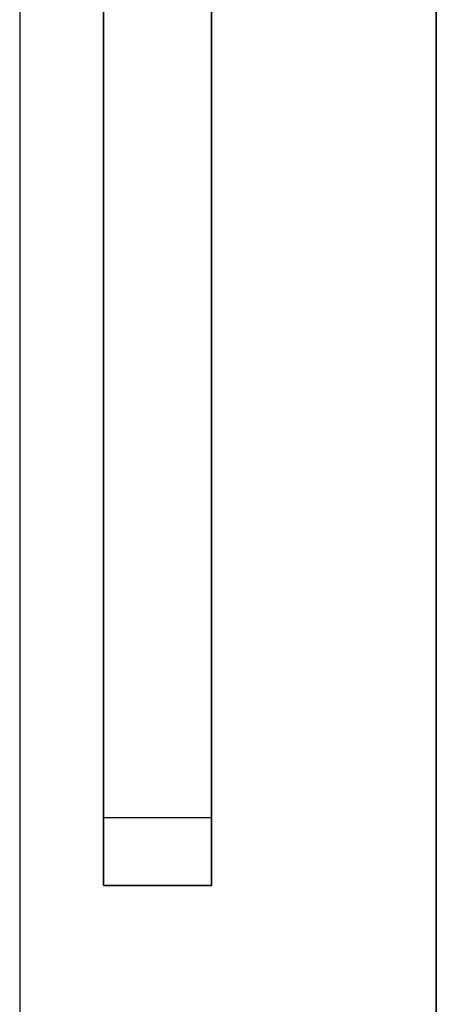
# Model space of a CAD drawing. Units: millimetres. Extents: x 7710 to 16731, y -3313 to 3121.
# Drawn here: x 8454 to 8459, y 569 to 580 of the extents above; entities that cross this region are included whole.
import ezdxf

# ---------------------------------------------------------------- set-up
doc = ezdxf.new("R2010")
doc.units = ezdxf.units.MM
doc.layers.add('LG-AIRCON', color=3, linetype='Continuous')

msp = doc.modelspace()

# ---------------------------------------------------------------- linework, layer by layer
at = {"layer": 'LG-AIRCON', "linetype": 'Continuous'}
msp.add_line((8454.002, 596.747, -225.936), (8454.002, 515.681, -225.936), dxfattribs=at)
at = {"layer": 'LG-AIRCON', "linetype": 'Continuous', "extrusion": (1, -2.22045e-16, 0)}
for p, q in [((8458.634, 529.401, -226.739), (8458.634, 590.901, -226.739)), ((8458.634, 590.901, -1591.739), (8458.634, 529.401, -1591.739)), ((8458.634, 529.401, -224.439), (8458.634, 590.601, -224.439)), ((8458.634, 590.601, -1594.039), (8458.634, 529.401, -1594.039)), ((8454.932, 570.959, -1699.823), (8456.132, 570.959, -1699.823)), ((8454.934, 570.959, -118.655), (8456.134, 570.959, -118.655)), ((8454.932, 570.201, -1704.441), (8456.132, 570.201, -1704.441)), ((8456.132, 570.201, -1701.39), (8454.932, 570.201, -1701.39)), ((8454.932, 570.201, -1701.39), (8454.932, 570.201, -1704.441)), ((8454.934, 570.201, -117.088), (8454.934, 570.201, -114.037)), ((8454.934, 570.201, -114.037), (8456.134, 570.201, -114.037)), ((8456.134, 570.201, -117.088), (8454.934, 570.201, -117.088)), ((8456.132, 570.201, -1701.39), (8456.132, 570.201, -1704.441)), ((8456.134, 570.201, -117.088), (8456.134, 570.201, -114.037))]:
    msp.add_line(p, q, dxfattribs=at)
at = {"layer": 'LG-AIRCON', "linetype": 'Continuous', "extrusion": (-1, 2.22045e-16, 0)}
for centre, radius, start, end in [((-687.325, -713.842, -8454.932), 997.5, 275.186345, 276.743087), ((-687.325, -713.842, -8456.132), 997.5, 275.186345, 276.743087), ((-533.701, -165.685, -8454.934), 60, 128.38684, 180), ((-533.701, -1652.793, -8456.132), 60, 180, 231.61316), ((-572.201, -1701.39, -8454.932), 2, 0, 51.6132), ((-572.201, -117.088, -8456.134), 2, 308.3868, 0)]:
    msp.add_arc(centre, radius, start, end, dxfattribs=at)
at = {"layer": 'LG-AIRCON', "linetype": 'Continuous', "extrusion": (1, -2.22045e-16, 0)}
for centre, radius, start, end in [((687.325, -1104.636, 8454.934), 997.5, 95.186345, 96.743087), ((687.325, -1104.636, 8456.134), 997.5, 95.186345, 96.743087), ((533.701, -1652.793, 8454.932), 60, 308.38684, 0), ((533.701, -165.685, 8456.134), 60, 0, 51.61316), ((572.201, -117.088, 8454.934), 2, 180, 231.6132), ((572.201, -1701.39, 8456.132), 2, 128.3868, 180)]:
    msp.add_arc(centre, radius, start, end, dxfattribs=at)

doc.saveas('drawing.dxf')
